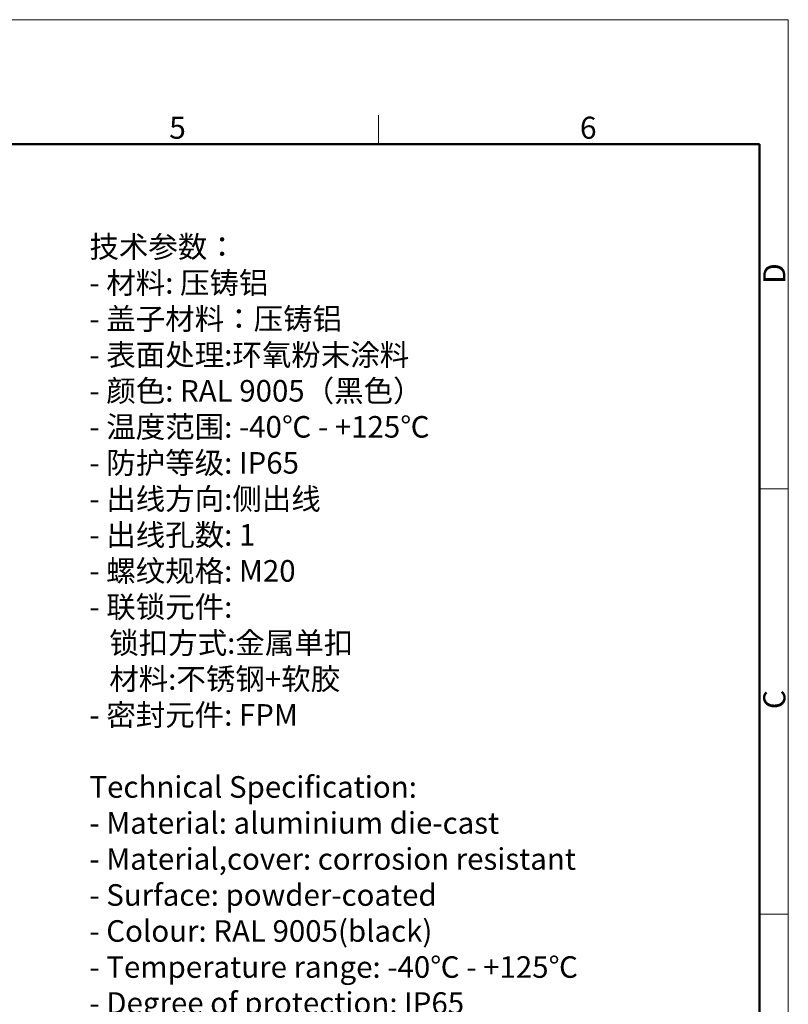
# Model space of a CAD drawing. Units: millimetres. Extents: x 1476 to 2219, y 588 to 1113.
# Drawn here: x 1988 to 2219, y 817 to 1113 of the extents above; entities that cross this region are included whole.
import ezdxf

# ---------------------------------------------------------------- set-up
doc = ezdxf.new("R2010")
doc.units = ezdxf.units.MM
doc.header["$LTSCALE"] = 65.395
doc.layers.add('图框', color=7, linetype='CONTINUOUS', lineweight=20)
doc.layers.add('打标文字', color=3, linetype='CONTINUOUS', lineweight=20)
doc.styles.add('Romans字体', font='romans.shx', dxfattribs={"width": 0.75})
doc.styles.get("Standard").update_dxf_attribs({"font": 'txt', "width": 0.75})

msp = doc.modelspace()

# ---------------------------------------------------------------- linework, layer by layer
at = {"layer": '图框', "color": 1, "lineweight": 18}
for p in [(1476.39, 1113.36), (2218.89, 588.36)]:
    msp.add_line(p, (2218.89, 1113.36), dxfattribs=at)
at = {"layer": '图框', "color": 6}
for p, q in [((2095.58, 1084.61), (2095.58, 1075.86)), ((2218.89, 972.2), (2210.18, 972.2)), ((2218.89, 844.25), (2210.18, 844.25))]:
    msp.add_line(p, q, dxfattribs=at)
at = {"layer": '图框', "lineweight": 50}
for p in [(1485.14, 1075.86), (2210.18, 597.87)]:
    msp.add_line(p, (2210.18, 1075.86), dxfattribs=at)

# ---------------------------------------------------------------- texts
at = {"layer": '图框', "color": 6, "char_height": 6.63, "width": 6.3948, "attachment_point": 1, "style": 'Romans字体'}
for s, insert in [('5', (2032.61, 1084.17)), ('6', (2156.19, 1084.17))]:
    msp.add_mtext(s, dxfattribs=dict(at, insert=insert))
at = {"layer": '图框', "color": 6, "char_height": 6.63, "width": 6.3948, "attachment_point": 1, "rotation": 90, "style": 'Romans字体'}
for s, insert in [('D', (2211.37, 1033.85)), ('C', (2211.37, 905.91))]:
    msp.add_mtext(s, dxfattribs=dict(at, insert=insert))
at = {"layer": '打标文字', "color": 3, "insert": (2008.62, 1048.28), "char_height": 6.5, "width": 190.3356, "attachment_point": 1}
msp.add_mtext('\\A1;技术参数：\\P- 材料: 压铸铝\\P- 盖子材料：压铸铝\\P- 表面处理:环氧粉末涂料\\P- 颜色: RAL 9005（黑色） \\P- 温度范围: -40℃ - +125℃\\P- 防护等级: IP65    \\P- 出线方向:侧出线\\P- 出线孔数: 1\\P- 螺纹规格: M20\\P- 联锁元件:\\P   锁扣方式:金属单扣\\P   材料:不锈钢+软胶\\P- 密封元件: FPM\\P{\\fFangSong_GB2312|b0|i0|c134|p49;\\P\\Fromans|c134;Technical Specification:\\P- Material: aluminium die-cast\\P- Material,cover: corrosion resistant\\P- Surface: powder-coated\\P- Colour: RAL 9005(black)\\P- Temperature range: -40}℃{\\Fromans|c134; - +125}℃{\\Fromans|c134;\\P- Degree of protection: IP65\\P- Cable entry: side entry\\P- No. of cable entries: 1\\P- Thread size: M20\\P- Locking element:\\P   Locking type: single locking latch  \\P   material: stainless steel+TPR\\P- Hoods/Housings sealing: FPM\\fFangSong_GB2312|b0|i0|c134|p49;\\P\\P}  ', dxfattribs=at)

doc.saveas('drawing.dxf')
